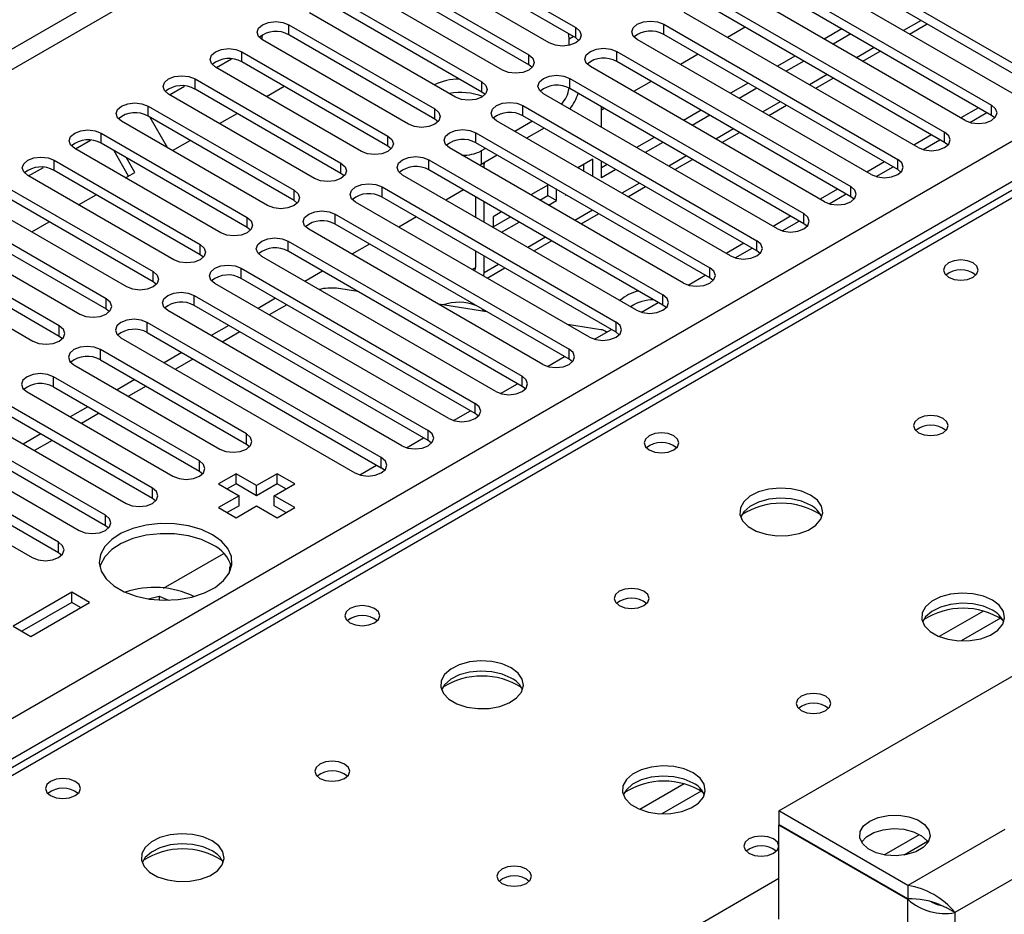
# Model space of a CAD drawing. Units: millimetres. Extents: x 5 to 12605, y 13 to 17833.
# Drawn here: x 7331 to 7450, y 5755 to 5863 of the extents above; entities that cross this region are included whole.
import ezdxf

# ---------------------------------------------------------------- set-up
doc = ezdxf.new("R2010")
doc.units = ezdxf.units.MM
doc.header["$LTSCALE"] = 60

msp = doc.modelspace()

# ---------------------------------------------------------------- linework, layer by layer
at = {"color": 8, "linetype": 'Continuous', "lineweight": 25}
for p, q in [((8150.976, 6333.417), (6474.709, 5365.728)), ((7439.905, 5863.127), (7437.784, 5861.903)), ((7398.014, 5861.185), (7397.483, 5860.878)), ((7434.248, 5859.862), (7432.127, 5858.637)), ((7428.591, 5856.596), (7426.47, 5855.371)), ((7422.934, 5853.33), (7420.813, 5852.106)), ((7417.277, 5850.065), (7415.156, 5848.84)), ((7387.087, 5845.895), (7387.255, 5845.798)), ((7411.62, 5846.799), (7409.499, 5845.574)), ((7405.964, 5843.533), (7403.843, 5842.309)), ((7400.307, 5840.268), (7398.186, 5839.043)), ((7394.65, 5837.002), (7392.529, 5835.778)), ((7386.194, 5833.345), (7385.811, 5833.124)), ((7388.993, 5833.736), (7387.255, 5832.733)), ((7447.412, 5791.973), (7442.088, 5788.899)), ((7449.453, 5791.11), (7444.719, 5788.377)), ((7411.35, 5771.155), (7406.026, 5768.081)), ((7413.391, 5770.291), (7408.657, 5767.559)), ((7435.438, 5762.615), (7439.699, 5765.075)), ((7084.235, 5564.36), (7422.765, 5759.789)), ((7438.321, 5745.866), (7438.321, 5757.216)), ((7443.978, 5755.665), (7443.978, 5742.802))]:
    msp.add_line(p, q, dxfattribs=at)
at = {"color": 7, "linetype": 'Continuous', "lineweight": 25}
for p, q in [((6475.769, 5363.891), (8150.905, 6330.927)), ((6632.57, 5376.239), (8129.515, 6240.407)), ((8131.637, 6236.733), (6634.692, 5372.565)), ((7743.651, 6011.684), (7025.938, 5597.357)), ((7745.026, 6011.548), (7027.313, 5597.22)), ((7380.689, 5872.411), (7398.278, 5862.257)), ((7425.856, 5872.462), (7454.052, 5856.185)), ((7398.278, 5861.032), (7380.689, 5871.186)), ((7454.052, 5854.96), (7425.856, 5871.238)), ((7395.097, 5860.42), (7377.507, 5870.574)), ((7450.87, 5854.348), (7422.674, 5870.625)), ((7375.032, 5869.146), (7392.622, 5858.992)), ((7420.199, 5869.197), (7448.395, 5852.92)), ((7389.44, 5857.155), (7371.851, 5867.309)), ((7392.622, 5857.767), (7375.032, 5867.921)), ((7445.213, 5851.083), (7417.017, 5867.36)), ((7448.395, 5851.695), (7420.199, 5867.972)), ((7414.542, 5865.931), (7442.738, 5849.654)), ((7369.375, 5865.88), (7386.965, 5855.726)), ((7442.738, 5848.429), (7414.542, 5864.706)), ((7383.783, 5853.889), (7366.194, 5864.043)), ((7386.965, 5854.501), (7369.375, 5864.655)), ((7439.556, 5847.817), (7411.36, 5864.094)), ((7363.719, 5862.614), (7381.308, 5852.46)), ((7363.719, 5861.39), (7363.719, 5862.614)), ((7408.885, 5862.666), (7437.081, 5846.388)), ((7408.885, 5861.441), (7408.885, 5862.666)), ((7438.516, 5861.48), (7440.637, 5862.704)), ((7381.308, 5851.236), (7363.719, 5861.39)), ((7398.278, 5861.032), (7398.278, 5862.257)), ((7437.081, 5845.164), (7408.885, 5861.441)), ((7418.692, 5862.311), (7416.571, 5861.086)), ((7430.358, 5862.107), (7428.237, 5860.882)), ((7431.419, 5861.495), (7429.298, 5860.27)), ((7360.438, 5860.937), (7360.438, 5860.838)), ((7378.126, 5850.623), (7360.537, 5860.778)), ((7397.483, 5860.124), (7397.483, 5860.878)), ((7398.672, 5860.726), (7398.278, 5861.032)), ((7433.899, 5844.551), (7405.703, 5860.829)), ((7358.062, 5859.349), (7375.651, 5849.195)), ((7358.062, 5858.124), (7358.062, 5859.349)), ((7392.622, 5857.767), (7392.622, 5858.992)), ((7403.228, 5859.4), (7431.424, 5843.123)), ((7403.228, 5858.175), (7403.228, 5859.4)), ((7413.035, 5859.045), (7410.914, 5857.821)), ((7424.702, 5858.841), (7422.58, 5857.617)), ((7432.859, 5858.214), (7434.98, 5859.439)), ((7354.985, 5857.451), (7356.788, 5858.492)), ((7375.651, 5847.97), (7358.062, 5858.124)), ((7393.015, 5857.461), (7392.622, 5857.767)), ((7431.424, 5841.898), (7403.228, 5858.175)), ((7425.762, 5858.229), (7423.641, 5857.005)), ((7372.469, 5847.358), (7354.88, 5857.512)), ((7428.242, 5841.286), (7400.046, 5857.563)), ((7349.329, 5854.185), (7351.131, 5855.226)), ((7352.405, 5856.083), (7369.994, 5845.929)), ((7352.405, 5854.858), (7352.405, 5856.083)), ((7386.965, 5854.501), (7386.965, 5855.726)), ((7397.571, 5856.134), (7425.767, 5839.857)), ((7397.571, 5854.909), (7397.571, 5856.134)), ((7407.378, 5855.78), (7405.257, 5854.555)), ((7419.045, 5855.576), (7416.923, 5854.351)), ((7427.202, 5854.949), (7429.324, 5856.173)), ((7366.812, 5844.092), (7349.223, 5854.246)), ((7369.994, 5844.704), (7352.405, 5854.858)), ((7361.013, 5853.971), (7363.135, 5855.196)), ((7387.358, 5854.195), (7386.965, 5854.501)), ((7422.585, 5838.02), (7394.39, 5854.297)), ((7425.767, 5838.632), (7397.571, 5854.909)), ((7420.105, 5854.963), (7417.984, 5853.739)), ((7391.914, 5852.869), (7420.11, 5836.591)), ((7391.914, 5851.644), (7391.914, 5852.869)), ((7421.546, 5851.683), (7423.667, 5852.907)), ((7448.395, 5851.695), (7448.395, 5852.92)), ((7346.748, 5852.818), (7364.337, 5842.664)), ((7346.748, 5851.593), (7346.748, 5852.818)), ((7355.357, 5850.705), (7357.478, 5851.93)), ((7381.308, 5851.236), (7381.308, 5852.46)), ((7401.397, 5850.252), (7401.397, 5852.701)), ((7401.721, 5852.514), (7401.397, 5852.327)), ((7413.388, 5852.31), (7411.267, 5851.086)), ((7414.449, 5851.698), (7412.327, 5850.473)), ((7446.81, 5852.61), (7444.688, 5851.385)), ((7445.788, 5850.842), (7447.83, 5852.021)), ((7448.788, 5851.389), (7448.395, 5851.695)), ((7361.155, 5840.827), (7343.566, 5850.981)), ((7364.337, 5841.439), (7346.748, 5851.593)), ((7346.979, 5851.459), (7349.1, 5847.786)), ((7381.159, 5851.321), (7380.93, 5851.454)), ((7381.701, 5850.93), (7381.308, 5851.236)), ((7416.928, 5834.755), (7388.733, 5851.032)), ((7393.066, 5850.979), (7390.944, 5849.755)), ((7420.11, 5835.367), (7391.914, 5851.644)), ((7341.091, 5849.552), (7358.68, 5839.398)), ((7341.091, 5848.327), (7341.091, 5849.552)), ((7386.258, 5849.603), (7414.454, 5833.326)), ((7386.258, 5848.378), (7386.258, 5849.603)), ((7394.48, 5850.163), (7392.359, 5848.938)), ((7415.889, 5848.417), (7418.01, 5849.642)), ((7441.153, 5849.344), (7439.032, 5848.12)), ((7442.738, 5848.429), (7442.738, 5849.654)), ((7338.015, 5847.654), (7339.817, 5848.695)), ((7358.68, 5838.173), (7341.091, 5848.327)), ((7349.7, 5847.44), (7351.821, 5848.664)), ((7375.651, 5847.97), (7375.651, 5849.195)), ((7414.454, 5832.101), (7386.258, 5848.378)), ((7407.731, 5849.044), (7405.61, 5847.82)), ((7408.792, 5848.432), (7406.67, 5847.208)), ((7440.131, 5847.576), (7442.173, 5848.755)), ((7443.131, 5848.123), (7442.738, 5848.429)), ((7355.499, 5837.561), (7337.909, 5847.715)), ((7344.407, 5844.384), (7342.65, 5847.427)), ((7376.044, 5847.664), (7375.651, 5847.97)), ((7411.272, 5831.489), (7383.076, 5847.766)), ((7387.409, 5847.714), (7386.876, 5847.406)), ((7386.876, 5847.406), (7386.876, 5845.773)), ((7335.434, 5846.286), (7353.024, 5836.132)), ((7335.434, 5845.061), (7335.434, 5846.286)), ((7345.157, 5844.817), (7344.15, 5846.561)), ((7369.994, 5844.704), (7369.994, 5845.929)), ((7380.601, 5846.337), (7408.797, 5830.06)), ((7380.601, 5845.113), (7380.601, 5846.337)), ((7386.876, 5845.773), (7386.695, 5845.677)), ((7388.823, 5846.897), (7386.876, 5845.773)), ((7387.262, 5845.996), (7387.255, 5845.798)), ((7387.255, 5845.353), (7387.255, 5845.798)), ((7400.337, 5846.409), (7398.538, 5845.371)), ((7399.276, 5844.945), (7399.276, 5845.797)), ((7400.337, 5844.333), (7400.337, 5846.409)), ((7401.397, 5844.163), (7401.397, 5846.17)), ((7402.074, 5845.779), (7401.397, 5845.388)), ((7410.232, 5845.152), (7412.353, 5846.376)), ((7435.496, 5846.079), (7433.375, 5844.854)), ((7437.081, 5845.164), (7437.081, 5846.388)), ((7332.358, 5844.388), (7334.16, 5845.429)), ((7353.024, 5834.907), (7335.434, 5845.061)), ((7344.043, 5844.174), (7345.157, 5844.817)), ((7370.387, 5844.398), (7369.994, 5844.704)), ((7408.797, 5828.835), (7380.601, 5845.113)), ((7403.135, 5845.167), (7401.397, 5844.163)), ((7434.475, 5844.311), (7436.516, 5845.489)), ((7437.474, 5844.858), (7437.081, 5845.164)), ((7349.842, 5834.295), (7332.252, 5844.449)), ((7405.615, 5828.223), (7377.419, 5844.5)), ((7329.777, 5843.021), (7347.367, 5832.867)), ((7364.337, 5841.439), (7364.337, 5842.664)), ((7374.944, 5843.072), (7403.14, 5826.795)), ((7374.944, 5841.847), (7374.944, 5843.072)), ((7384.751, 5842.717), (7382.629, 5841.492)), ((7395.003, 5843.33), (7392.881, 5842.105)), ((7394.915, 5842.054), (7394.915, 5843.279)), ((7395.976, 5841.442), (7395.976, 5842.768)), ((7404.575, 5841.886), (7406.696, 5843.111)), ((7429.839, 5842.813), (7427.718, 5841.588)), ((7428.818, 5841.045), (7430.86, 5842.224)), ((7431.424, 5841.898), (7431.424, 5843.123)), ((7344.185, 5831.03), (7326.596, 5841.184)), ((7347.367, 5831.642), (7329.777, 5841.796)), ((7338.386, 5840.909), (7340.507, 5842.133)), ((7364.731, 5841.133), (7364.337, 5841.439)), ((7399.958, 5824.958), (7371.762, 5841.235)), ((7403.14, 5825.57), (7374.944, 5841.847)), ((7386.195, 5841.883), (7386.195, 5839.434)), ((7387.255, 5838.822), (7387.255, 5841.271)), ((7393.942, 5841.493), (7394.915, 5842.054)), ((7394.915, 5842.054), (7395.976, 5841.442)), ((7395.003, 5840.88), (7395.976, 5841.442)), ((7397.037, 5842.156), (7397.037, 5842.055)), ((7397.037, 5842.055), (7397.124, 5842.105)), ((7431.817, 5841.592), (7431.424, 5841.898)), ((7369.287, 5839.806), (7397.483, 5823.529)), ((7369.287, 5838.581), (7369.287, 5839.806)), ((7389.346, 5840.064), (7388.316, 5839.47)), ((7398.918, 5838.62), (7401.039, 5839.845)), ((7425.767, 5838.632), (7425.767, 5839.857)), ((7341.71, 5829.601), (7324.121, 5839.755)), ((7332.729, 5837.643), (7334.85, 5838.867)), ((7358.68, 5838.173), (7358.68, 5839.398)), ((7379.094, 5839.451), (7376.973, 5838.227)), ((7388.316, 5839.47), (7388.316, 5838.21)), ((7388.316, 5838.245), (7390.407, 5839.452)), ((7389.346, 5837.615), (7391.467, 5838.839)), ((7424.182, 5839.547), (7422.061, 5838.323)), ((7423.161, 5837.779), (7425.203, 5838.958)), ((7426.161, 5838.326), (7425.767, 5838.632)), ((7320.939, 5837.918), (7338.528, 5827.764)), ((7324.121, 5838.53), (7341.71, 5828.376)), ((7359.074, 5837.867), (7358.68, 5838.173)), ((7394.301, 5821.692), (7366.105, 5837.969)), ((7397.483, 5822.304), (7369.287, 5838.581)), ((7336.053, 5826.335), (7318.464, 5836.489)), ((7363.63, 5836.54), (7391.826, 5820.263)), ((7363.63, 5835.316), (7363.63, 5836.54)), ((7393.261, 5835.355), (7395.382, 5836.579)), ((7418.525, 5836.282), (7416.404, 5835.057)), ((7420.11, 5835.367), (7420.11, 5836.591)), ((7318.464, 5835.265), (7336.053, 5825.111)), ((7353.024, 5834.907), (7353.024, 5836.132)), ((7391.826, 5819.038), (7363.63, 5835.316)), ((7373.437, 5836.186), (7371.316, 5834.961)), ((7386.195, 5835.352), (7386.195, 5833.346)), ((7417.504, 5834.514), (7419.546, 5835.693)), ((7420.504, 5835.061), (7420.11, 5835.367)), ((7315.282, 5834.652), (7332.871, 5824.498)), ((7353.417, 5834.601), (7353.024, 5834.907)), ((7388.644, 5818.426), (7360.448, 5834.704)), ((7387.255, 5832.733), (7387.255, 5834.74)), ((7347.367, 5831.642), (7347.367, 5832.867)), ((7357.973, 5833.275), (7386.169, 5816.998)), ((7357.973, 5832.05), (7357.973, 5833.275)), ((7367.78, 5832.92), (7365.659, 5831.696)), ((7387.604, 5832.089), (7389.726, 5833.314)), ((7414.454, 5832.101), (7414.454, 5833.326)), ((7347.76, 5831.336), (7347.367, 5831.642)), ((7386.169, 5815.773), (7357.973, 5832.05)), ((7411.847, 5831.248), (7413.889, 5832.427)), ((7414.847, 5831.795), (7414.454, 5832.101)), ((7382.987, 5815.161), (7354.791, 5831.438)), ((7372.044, 5830.458), (7369.46, 5830.864)), ((7341.71, 5828.376), (7341.71, 5829.601)), ((7352.317, 5830.009), (7380.512, 5813.732)), ((7352.317, 5828.784), (7352.317, 5830.009)), ((7362.123, 5829.654), (7360.002, 5828.43)), ((7406.19, 5827.983), (7408.232, 5829.161)), ((7408.797, 5828.835), (7408.797, 5830.06)), ((7341.71, 5828.376), (7342.103, 5828.07)), ((7377.33, 5811.895), (7349.135, 5828.172)), ((7380.512, 5812.507), (7352.317, 5828.784)), ((7363.477, 5828.873), (7361.355, 5827.649)), ((7387.584, 5828.019), (7381.757, 5828.934)), ((7387.321, 5828.06), (7387.022, 5828.343)), ((7406.114, 5828.006), (7406.339, 5828.068)), ((7409.19, 5828.529), (7408.797, 5828.835)), ((7374.856, 5810.466), (7346.66, 5826.744)), ((7346.66, 5825.519), (7346.66, 5826.744)), ((7403.14, 5825.57), (7403.14, 5826.795)), ((7336.053, 5825.111), (7336.053, 5826.335)), ((7356.466, 5826.389), (7354.345, 5825.164)), ((7357.82, 5825.608), (7355.698, 5824.383)), ((7401.305, 5825.865), (7397.297, 5826.494)), ((7400.533, 5824.717), (7402.575, 5825.896)), ((7403.533, 5825.264), (7403.14, 5825.57)), ((7336.053, 5825.111), (7336.446, 5824.804)), ((7343.478, 5824.907), (7371.674, 5808.63)), ((7346.66, 5825.519), (7374.856, 5809.242)), ((7358.592, 5813.324), (7341.003, 5823.478)), ((7341.003, 5822.253), (7341.003, 5823.478)), ((7397.483, 5822.304), (7397.483, 5823.529)), ((7341.003, 5822.253), (7358.592, 5812.099)), ((7350.809, 5823.123), (7348.688, 5821.899)), ((7352.163, 5822.342), (7350.042, 5821.117)), ((7394.877, 5821.451), (7396.918, 5822.63)), ((7397.876, 5821.998), (7397.483, 5822.304)), ((7337.821, 5821.641), (7355.41, 5811.487)), ((7352.935, 5810.058), (7335.346, 5820.212)), ((7335.346, 5818.987), (7335.346, 5820.212)), ((7345.153, 5819.858), (7343.031, 5818.633)), ((7391.826, 5819.038), (7391.826, 5820.263)), ((7335.346, 5818.987), (7352.935, 5808.833)), ((7346.506, 5819.076), (7344.385, 5817.852)), ((7389.22, 5818.186), (7391.262, 5819.364)), ((7392.219, 5818.732), (7391.826, 5819.038)), ((7332.164, 5818.375), (7349.753, 5808.221)), ((7347.279, 5806.793), (7329.689, 5816.947)), ((7339.496, 5816.592), (7337.375, 5815.367)), ((7383.563, 5814.92), (7385.605, 5816.099)), ((7386.169, 5815.773), (7386.169, 5816.998)), ((7326.507, 5815.11), (7344.096, 5804.956)), ((7329.689, 5815.722), (7347.279, 5805.568)), ((7340.849, 5815.811), (7338.728, 5814.586)), ((7386.563, 5815.467), (7386.169, 5815.773)), ((7341.622, 5803.527), (7324.032, 5813.681)), ((7380.512, 5812.507), (7380.512, 5813.732)), ((7333.839, 5813.326), (7331.718, 5812.102)), ((7335.192, 5812.545), (7333.071, 5811.32)), ((7358.592, 5812.099), (7358.592, 5813.324)), ((7377.906, 5811.654), (7379.948, 5812.833)), ((7380.906, 5812.201), (7380.512, 5812.507)), ((7320.85, 5811.844), (7338.44, 5801.69)), ((7324.032, 5812.456), (7341.622, 5802.302)), ((7358.592, 5812.099), (7358.985, 5811.793)), ((7335.965, 5800.261), (7318.375, 5810.415)), ((7374.856, 5809.242), (7374.856, 5810.466)), ((7318.375, 5809.191), (7335.965, 5799.036)), ((7352.935, 5808.833), (7352.935, 5810.058)), ((7372.249, 5808.389), (7374.291, 5809.567)), ((7375.249, 5808.936), (7374.856, 5809.242)), ((7315.193, 5808.578), (7332.783, 5798.424)), ((7352.935, 5808.833), (7353.329, 5808.527)), ((7357.355, 5808.527), (7355.233, 5807.303)), ((7359.83, 5807.099), (7357.355, 5808.527)), ((7357.355, 5807.303), (7357.355, 5808.527)), ((7362.304, 5808.527), (7359.83, 5807.099)), ((7364.426, 5807.303), (7362.304, 5808.527)), ((7362.304, 5807.303), (7362.304, 5808.527)), ((7347.279, 5805.568), (7347.279, 5806.793)), ((7355.233, 5807.303), (7357.708, 5805.874)), ((7357.355, 5807.303), (7356.294, 5806.69)), ((7359.83, 5805.874), (7357.355, 5807.303)), ((7362.304, 5807.303), (7359.83, 5805.874)), ((7359.83, 5805.874), (7359.83, 5807.099)), ((7361.951, 5805.874), (7364.426, 5807.303)), ((7363.365, 5806.69), (7362.304, 5807.303)), ((7347.279, 5805.568), (7347.672, 5805.262)), ((7357.708, 5805.874), (7355.233, 5804.445)), ((7357.708, 5804.649), (7357.708, 5805.874)), ((7364.426, 5804.445), (7361.951, 5805.874)), ((7361.951, 5804.649), (7361.951, 5805.874)), ((7355.233, 5804.445), (7357.355, 5803.221)), ((7357.708, 5804.649), (7356.294, 5803.833)), ((7357.355, 5803.221), (7359.83, 5804.649)), ((7359.83, 5804.649), (7362.304, 5803.221)), ((7363.365, 5803.833), (7361.951, 5804.649)), ((7362.304, 5803.221), (7364.426, 5804.445)), ((7341.622, 5802.302), (7341.622, 5803.527)), ((7341.622, 5802.302), (7342.015, 5801.996)), ((7335.965, 5799.036), (7335.965, 5800.261)), ((7335.965, 5799.036), (7336.358, 5798.73)), ((7348.629, 5794.753), (7355.865, 5798.93)), ((7422.765, 5767.911), (7470.848, 5795.669)), ((7337.556, 5794.24), (7330.485, 5790.158)), ((7339.677, 5793.016), (7337.556, 5794.24)), ((7337.556, 5793.015), (7337.556, 5794.24)), ((7346.816, 5793.45), (7348.087, 5793.778)), ((7348.087, 5793.778), (7349.226, 5793.3)), ((7348.087, 5793.778), (7348.087, 5793.318)), ((7337.556, 5793.015), (7331.546, 5789.546)), ((7332.606, 5788.934), (7339.677, 5793.016)), ((7338.616, 5792.403), (7337.556, 5793.015)), ((7330.485, 5790.158), (7332.606, 5788.934)), ((7422.765, 5767.911), (7422.765, 5766.278)), ((7438.321, 5758.931), (7422.765, 5767.911)), ((7438.321, 5757.298), (7422.765, 5766.278)), ((7422.836, 5766.237), (7422.765, 5766.197)), ((7422.765, 5754.847), (7422.765, 5766.197)), ((7438.321, 5757.216), (7422.765, 5766.197)), ((7449.989, 5765.666), (7438.321, 5758.931)), ((7440.686, 5764.216), (7437.866, 5762.588)), ((7452.817, 5760.767), (7443.978, 5755.665)), ((7438.321, 5758.931), (7438.321, 5757.298)), ((7442.008, 5756.672), (7442.939, 5756.264)), ((7443.978, 5755.665), (7442.939, 5756.264))]:
    msp.add_line(p, q, dxfattribs=at)
at = {"color": 7, "linetype": 'Continuous', "lineweight": 25, "flags": 128}
for points in [[(7360.537, 5860.778), (7360.049, 5861.199), (7359.878, 5861.696), (7360.049, 5862.193), (7360.537, 5862.614), (7361.267, 5862.896), (7362.128, 5862.995), (7362.989, 5862.896), (7363.719, 5862.614)], [(7405.703, 5860.829), (7405.215, 5861.25), (7405.044, 5861.747), (7405.215, 5862.244), (7405.703, 5862.666), (7406.433, 5862.947), (7407.294, 5863.046), (7408.155, 5862.947), (7408.885, 5862.666)], [(7398.278, 5862.257), (7398.766, 5861.836), (7398.938, 5861.339), (7398.766, 5860.842), (7398.279, 5860.42), (7397.549, 5860.139), (7396.688, 5860.04), (7395.826, 5860.139), (7395.097, 5860.42)], [(7397.483, 5860.878), (7397.442, 5861.38), (7397.415, 5861.531)], [(7354.88, 5857.512), (7354.392, 5857.933), (7354.221, 5858.43), (7354.392, 5858.927), (7354.88, 5859.349), (7355.61, 5859.63), (7356.471, 5859.729), (7357.332, 5859.63), (7358.062, 5859.349)], [(7392.622, 5858.992), (7393.109, 5858.57), (7393.281, 5858.073), (7393.109, 5857.576), (7392.622, 5857.155), (7391.892, 5856.873), (7391.031, 5856.774), (7390.17, 5856.873), (7389.44, 5857.155)], [(7400.046, 5857.563), (7399.559, 5857.984), (7399.387, 5858.481), (7399.559, 5858.978), (7400.046, 5859.4), (7400.776, 5859.681), (7401.637, 5859.78), (7402.498, 5859.681), (7403.228, 5859.4)], [(7349.223, 5854.246), (7348.735, 5854.668), (7348.564, 5855.165), (7348.735, 5855.662), (7349.223, 5856.083), (7349.953, 5856.365), (7350.814, 5856.464), (7351.675, 5856.365), (7352.405, 5856.083)], [(7394.39, 5854.297), (7393.902, 5854.719), (7393.73, 5855.216), (7393.902, 5855.713), (7394.389, 5856.134), (7395.119, 5856.416), (7395.98, 5856.515), (7396.842, 5856.416), (7397.571, 5856.134)], [(7386.965, 5855.726), (7387.453, 5855.305), (7387.624, 5854.808), (7387.453, 5854.311), (7386.965, 5853.889), (7386.235, 5853.608), (7385.374, 5853.509), (7384.513, 5853.607), (7383.783, 5853.889)], [(7343.566, 5850.981), (7343.078, 5851.402), (7342.907, 5851.899), (7343.078, 5852.396), (7343.566, 5852.818), (7344.296, 5853.099), (7345.157, 5853.198), (7346.018, 5853.099), (7346.748, 5852.818)], [(7388.733, 5851.032), (7388.245, 5851.453), (7388.074, 5851.95), (7388.245, 5852.447), (7388.733, 5852.869), (7389.463, 5853.15), (7390.324, 5853.249), (7391.185, 5853.15), (7391.914, 5852.869)], [(7445.213, 5851.083), (7445.943, 5850.801), (7446.804, 5850.702), (7447.665, 5850.801), (7448.395, 5851.083), (7448.882, 5851.504), (7449.054, 5852.001), (7448.882, 5852.498), (7448.395, 5852.92)], [(7381.308, 5852.46), (7381.796, 5852.039), (7381.967, 5851.542), (7381.796, 5851.045), (7381.308, 5850.623), (7380.578, 5850.342), (7379.717, 5850.243), (7378.856, 5850.342), (7378.126, 5850.623)], [(7337.909, 5847.715), (7337.422, 5848.136), (7337.25, 5848.633), (7337.422, 5849.131), (7337.909, 5849.552), (7338.639, 5849.834), (7339.5, 5849.932), (7340.361, 5849.833), (7341.091, 5849.552)], [(7383.076, 5847.766), (7382.588, 5848.187), (7382.417, 5848.685), (7382.588, 5849.182), (7383.076, 5849.603), (7383.806, 5849.884), (7384.667, 5849.983), (7385.528, 5849.885), (7386.258, 5849.603)], [(7439.556, 5847.817), (7440.286, 5847.535), (7441.147, 5847.437), (7442.008, 5847.536), (7442.738, 5847.817), (7443.226, 5848.238), (7443.397, 5848.736), (7443.226, 5849.233), (7442.738, 5849.654)], [(7375.651, 5849.195), (7376.139, 5848.773), (7376.31, 5848.276), (7376.139, 5847.779), (7375.651, 5847.358), (7374.921, 5847.076), (7374.06, 5846.977), (7373.199, 5847.076), (7372.469, 5847.358)], [(7332.252, 5844.449), (7331.765, 5844.871), (7331.593, 5845.368), (7331.765, 5845.865), (7332.252, 5846.286), (7332.982, 5846.568), (7333.843, 5846.667), (7334.705, 5846.568), (7335.434, 5846.286)], [(7369.994, 5845.929), (7370.482, 5845.508), (7370.653, 5845.011), (7370.482, 5844.514), (7369.994, 5844.092), (7369.264, 5843.811), (7368.403, 5843.712), (7367.542, 5843.811), (7366.812, 5844.092)], [(7377.419, 5844.5), (7376.931, 5844.922), (7376.76, 5845.419), (7376.931, 5845.916), (7377.419, 5846.337), (7378.149, 5846.619), (7379.01, 5846.718), (7379.871, 5846.619), (7380.601, 5846.337)], [(7433.899, 5844.551), (7434.629, 5844.27), (7435.49, 5844.171), (7436.351, 5844.27), (7437.081, 5844.551), (7437.569, 5844.973), (7437.74, 5845.47), (7437.569, 5845.967), (7437.081, 5846.388)], [(7371.762, 5841.235), (7371.274, 5841.656), (7371.103, 5842.153), (7371.274, 5842.65), (7371.762, 5843.072), (7372.492, 5843.353), (7373.353, 5843.452), (7374.214, 5843.353), (7374.944, 5843.072)], [(7364.337, 5842.664), (7364.825, 5842.242), (7364.996, 5841.745), (7364.825, 5841.248), (7364.337, 5840.827), (7363.607, 5840.545), (7362.746, 5840.446), (7361.885, 5840.545), (7361.155, 5840.827)], [(7428.242, 5841.286), (7428.972, 5841.004), (7429.833, 5840.905), (7430.694, 5841.004), (7431.424, 5841.286), (7431.912, 5841.707), (7432.083, 5842.204), (7431.912, 5842.701), (7431.424, 5843.123)], [(7366.105, 5837.969), (7365.617, 5838.391), (7365.446, 5838.888), (7365.617, 5839.385), (7366.105, 5839.806), (7366.835, 5840.088), (7367.696, 5840.187), (7368.557, 5840.088), (7369.287, 5839.806)], [(7422.585, 5838.02), (7423.315, 5837.739), (7424.176, 5837.64), (7425.037, 5837.739), (7425.767, 5838.02), (7426.255, 5838.442), (7426.426, 5838.939), (7426.255, 5839.436), (7425.767, 5839.857)], [(7358.68, 5839.398), (7359.168, 5838.976), (7359.34, 5838.479), (7359.168, 5837.982), (7358.681, 5837.561), (7357.951, 5837.279), (7357.09, 5837.18), (7356.228, 5837.279), (7355.499, 5837.561)], [(7360.448, 5834.704), (7359.961, 5835.125), (7359.789, 5835.622), (7359.961, 5836.119), (7360.448, 5836.54), (7361.178, 5836.822), (7362.039, 5836.921), (7362.9, 5836.822), (7363.63, 5836.54)], [(7416.928, 5834.755), (7417.658, 5834.473), (7418.519, 5834.374), (7419.381, 5834.473), (7420.11, 5834.754), (7420.598, 5835.176), (7420.769, 5835.673), (7420.598, 5836.17), (7420.11, 5836.591)], [(7353.024, 5836.132), (7353.512, 5835.711), (7353.683, 5835.214), (7353.511, 5834.717), (7353.024, 5834.295), (7352.294, 5834.014), (7351.433, 5833.915), (7350.572, 5834.014), (7349.842, 5834.295)], [(7446.167, 5833.918), (7445.486, 5834.18), (7444.682, 5834.273), (7443.879, 5834.18), (7443.197, 5833.918), (7442.742, 5833.524), (7442.582, 5833.06), (7442.742, 5832.596), (7443.197, 5832.203), (7443.879, 5831.94), (7444.682, 5831.848), (7445.486, 5831.94), (7446.167, 5832.203), (7446.623, 5832.596), (7446.782, 5833.06), (7446.623, 5833.524), (7446.167, 5833.918)], [(7347.367, 5832.867), (7347.855, 5832.445), (7348.026, 5831.948), (7347.855, 5831.451), (7347.367, 5831.03), (7346.637, 5830.748), (7345.776, 5830.649), (7344.915, 5830.748), (7344.185, 5831.03)], [(7354.791, 5831.438), (7354.304, 5831.859), (7354.133, 5832.356), (7354.304, 5832.853), (7354.792, 5833.275), (7355.521, 5833.556), (7356.382, 5833.655), (7357.244, 5833.556), (7357.973, 5833.275)], [(7387.213, 5832.315), (7387.221, 5832.355), (7387.255, 5832.733)], [(7411.272, 5831.489), (7412.002, 5831.207), (7412.863, 5831.108), (7413.724, 5831.207), (7414.454, 5831.489), (7414.941, 5831.91), (7415.113, 5832.407), (7414.941, 5832.904), (7414.454, 5833.326)], [(7349.135, 5828.172), (7348.647, 5828.594), (7348.476, 5829.091), (7348.647, 5829.588), (7349.135, 5830.009), (7349.865, 5830.291), (7350.726, 5830.39), (7351.587, 5830.291), (7352.317, 5830.009)], [(7338.528, 5827.764), (7339.258, 5827.482), (7340.119, 5827.384), (7340.98, 5827.482), (7341.71, 5827.764), (7342.198, 5828.185), (7342.369, 5828.683), (7342.198, 5829.18), (7341.71, 5829.601)], [(7405.615, 5828.223), (7406.345, 5827.942), (7407.206, 5827.843), (7408.067, 5827.942), (7408.797, 5828.223), (7409.285, 5828.645), (7409.456, 5829.142), (7409.284, 5829.639), (7408.797, 5830.06)], [(7346.66, 5826.744), (7345.93, 5827.025), (7345.069, 5827.124), (7344.208, 5827.025), (7343.478, 5826.744), (7342.99, 5826.322), (7342.819, 5825.825), (7342.99, 5825.328), (7343.478, 5824.907)], [(7399.958, 5824.958), (7400.688, 5824.676), (7401.549, 5824.577), (7402.41, 5824.676), (7403.14, 5824.958), (7403.628, 5825.379), (7403.799, 5825.876), (7403.628, 5826.373), (7403.14, 5826.795)], [(7332.871, 5824.498), (7333.601, 5824.217), (7334.462, 5824.118), (7335.323, 5824.217), (7336.053, 5824.498), (7336.541, 5824.92), (7336.712, 5825.417), (7336.541, 5825.914), (7336.053, 5826.335)], [(7341.003, 5823.478), (7340.273, 5823.759), (7339.412, 5823.858), (7338.551, 5823.759), (7337.821, 5823.478), (7337.333, 5823.057), (7337.162, 5822.559), (7337.333, 5822.062), (7337.821, 5821.641)], [(7394.301, 5821.692), (7395.031, 5821.41), (7395.892, 5821.312), (7396.753, 5821.41), (7397.483, 5821.692), (7397.971, 5822.113), (7398.142, 5822.61), (7397.971, 5823.107), (7397.483, 5823.529)], [(7335.346, 5820.212), (7334.616, 5820.494), (7333.755, 5820.593), (7332.894, 5820.494), (7332.164, 5820.212), (7331.676, 5819.791), (7331.505, 5819.294), (7331.676, 5818.797), (7332.164, 5818.375)], [(7388.644, 5818.426), (7389.374, 5818.145), (7390.235, 5818.046), (7391.096, 5818.145), (7391.826, 5818.426), (7392.314, 5818.848), (7392.485, 5819.345), (7392.314, 5819.842), (7391.826, 5820.263)], [(7382.987, 5815.161), (7383.717, 5814.879), (7384.578, 5814.78), (7385.439, 5814.879), (7386.169, 5815.161), (7386.657, 5815.582), (7386.828, 5816.079), (7386.657, 5816.576), (7386.169, 5816.998)], [(7442.562, 5815.181), (7441.88, 5815.443), (7441.077, 5815.536), (7440.273, 5815.443), (7439.592, 5815.181), (7439.137, 5814.787), (7438.977, 5814.323), (7439.137, 5813.859), (7439.592, 5813.466), (7440.273, 5813.203), (7441.077, 5813.111), (7441.88, 5813.203), (7442.562, 5813.466), (7443.017, 5813.859), (7443.177, 5814.323), (7443.017, 5814.787), (7442.562, 5815.181)], [(7377.33, 5811.895), (7378.06, 5811.613), (7378.921, 5811.515), (7379.783, 5811.614), (7380.512, 5811.895), (7381, 5812.317), (7381.171, 5812.814), (7381, 5813.311), (7380.512, 5813.732)], [(7355.41, 5811.487), (7356.14, 5811.205), (7357.001, 5811.106), (7357.862, 5811.205), (7358.592, 5811.487), (7359.08, 5811.908), (7359.251, 5812.405), (7359.08, 5812.902), (7358.592, 5813.324)], [(7410.105, 5813.099), (7409.424, 5813.362), (7408.62, 5813.454), (7407.816, 5813.362), (7407.135, 5813.099), (7406.68, 5812.706), (7406.52, 5812.242), (7406.68, 5811.778), (7407.135, 5811.385), (7407.816, 5811.122), (7408.62, 5811.03), (7409.424, 5811.122), (7410.105, 5811.385), (7410.56, 5811.778), (7410.72, 5812.242), (7410.56, 5812.706), (7410.105, 5813.099)], [(7371.674, 5808.63), (7372.404, 5808.348), (7373.265, 5808.249), (7374.126, 5808.348), (7374.856, 5808.629), (7375.343, 5809.051), (7375.515, 5809.548), (7375.343, 5810.045), (7374.856, 5810.466)], [(7349.753, 5808.221), (7350.483, 5807.94), (7351.344, 5807.841), (7352.205, 5807.94), (7352.935, 5808.221), (7353.423, 5808.643), (7353.594, 5809.14), (7353.423, 5809.637), (7352.935, 5810.058)], [(7344.096, 5804.956), (7344.826, 5804.674), (7345.687, 5804.575), (7346.548, 5804.674), (7347.279, 5804.956), (7347.766, 5805.377), (7347.938, 5805.874), (7347.766, 5806.371), (7347.279, 5806.793)], [(7426.581, 5805.955), (7425.496, 5806.43), (7424.229, 5806.719), (7422.875, 5806.799), (7421.533, 5806.665), (7420.303, 5806.328), (7419.277, 5805.811), (7418.53, 5805.154), (7418.118, 5804.405), (7418.072, 5803.619), (7418.394, 5802.855), (7419.062, 5802.17), (7420.024, 5801.614), (7421.211, 5801.229), (7422.534, 5801.043), (7423.895, 5801.07), (7425.193, 5801.308), (7426.332, 5801.739), (7427.226, 5802.331), (7427.811, 5803.041), (7428.043, 5803.816), (7427.903, 5804.598), (7427.404, 5805.329), (7426.581, 5805.955)], [(7426.581, 5804.73), (7425.496, 5805.205), (7424.229, 5805.494), (7422.875, 5805.574), (7421.533, 5805.441), (7420.303, 5805.103), (7419.277, 5804.586), (7418.53, 5803.929), (7418.159, 5803.302)], [(7338.44, 5801.69), (7339.17, 5801.408), (7340.031, 5801.31), (7340.892, 5801.408), (7341.622, 5801.69), (7342.109, 5802.111), (7342.281, 5802.608), (7342.109, 5803.106), (7341.622, 5803.527)], [(7354.526, 5801.18), (7353.178, 5801.805), (7351.628, 5802.249), (7349.95, 5802.49), (7348.22, 5802.517), (7346.521, 5802.329), (7344.932, 5801.934), (7343.527, 5801.352), (7342.372, 5800.608), (7341.52, 5799.739), (7341.013, 5798.784), (7340.872, 5797.789), (7341.106, 5796.8), (7341.702, 5795.862), (7342.634, 5795.021), (7343.857, 5794.315), (7345.315, 5793.777), (7346.939, 5793.432), (7348.653, 5793.298), (7350.377, 5793.379), (7352.031, 5793.672), (7353.537, 5794.163), (7354.824, 5794.83), (7355.833, 5795.641), (7356.517, 5796.558), (7356.843, 5797.539), (7356.796, 5798.538), (7356.379, 5799.507), (7355.61, 5800.401), (7354.526, 5801.18)], [(7354.526, 5799.955), (7353.178, 5800.581), (7351.628, 5801.024), (7349.95, 5801.265), (7348.22, 5801.292), (7346.521, 5801.104), (7344.932, 5800.71), (7343.527, 5800.127), (7342.372, 5799.384), (7341.52, 5798.514), (7341.013, 5797.56), (7340.94, 5797.302)], [(7332.783, 5798.424), (7333.513, 5798.143), (7334.374, 5798.044), (7335.235, 5798.143), (7335.965, 5798.424), (7336.452, 5798.846), (7336.624, 5799.343), (7336.452, 5799.84), (7335.965, 5800.261)], [(7356.723, 5797.57), (7356.563, 5797.195), (7356.505, 5796.537)], [(7406.499, 5794.362), (7405.818, 5794.625), (7405.014, 5794.717), (7404.211, 5794.625), (7403.529, 5794.362), (7403.074, 5793.969), (7402.914, 5793.505), (7403.074, 5793.041), (7403.529, 5792.648), (7404.211, 5792.385), (7405.014, 5792.293), (7405.818, 5792.385), (7406.499, 5792.648), (7406.954, 5793.041), (7407.114, 5793.505), (7406.955, 5793.969), (7406.499, 5794.362)], [(7448.501, 5793.301), (7447.416, 5793.776), (7446.15, 5794.064), (7444.795, 5794.145), (7443.453, 5794.011), (7442.224, 5793.674), (7441.197, 5793.157), (7440.45, 5792.5), (7440.039, 5791.75), (7439.992, 5790.965), (7440.314, 5790.201), (7440.982, 5789.516), (7441.945, 5788.96), (7443.131, 5788.575), (7444.455, 5788.389), (7445.815, 5788.415), (7447.113, 5788.653), (7448.252, 5789.084), (7449.147, 5789.677), (7449.732, 5790.387), (7449.963, 5791.161), (7449.824, 5791.943), (7449.324, 5792.675), (7448.501, 5793.301)], [(7374.042, 5792.281), (7373.361, 5792.544), (7372.558, 5792.636), (7371.754, 5792.544), (7371.073, 5792.281), (7370.617, 5791.887), (7370.458, 5791.423), (7370.617, 5790.96), (7371.073, 5790.566), (7371.754, 5790.303), (7372.558, 5790.211), (7373.361, 5790.304), (7374.042, 5790.566), (7374.498, 5790.96), (7374.658, 5791.424), (7374.498, 5791.887), (7374.042, 5792.281)], [(7448.501, 5792.076), (7447.416, 5792.551), (7446.15, 5792.839), (7444.795, 5792.92), (7443.453, 5792.786), (7442.224, 5792.449), (7441.197, 5791.932), (7440.45, 5791.275), (7440.08, 5790.648)], [(7390.519, 5785.137), (7389.434, 5785.612), (7388.167, 5785.9), (7386.812, 5785.981), (7385.471, 5785.847), (7384.241, 5785.509), (7383.214, 5784.993), (7382.468, 5784.335), (7382.056, 5783.586), (7382.009, 5782.801), (7382.332, 5782.037), (7382.999, 5781.352), (7383.962, 5780.796), (7385.149, 5780.411), (7386.472, 5780.224), (7387.833, 5780.251), (7389.13, 5780.489), (7390.269, 5780.92), (7391.164, 5781.513), (7391.749, 5782.223), (7391.98, 5782.997), (7391.841, 5783.779), (7391.341, 5784.51), (7390.519, 5785.137)], [(7390.519, 5783.912), (7389.434, 5784.387), (7388.167, 5784.675), (7386.812, 5784.756), (7385.471, 5784.622), (7384.241, 5784.285), (7383.214, 5783.768), (7382.468, 5783.111), (7382.097, 5782.483)], [(7428.42, 5781.708), (7427.738, 5781.971), (7426.935, 5782.063), (7426.131, 5781.971), (7425.45, 5781.708), (7424.994, 5781.315), (7424.835, 5780.851), (7424.994, 5780.387), (7425.45, 5779.993), (7426.131, 5779.731), (7426.935, 5779.638), (7427.738, 5779.731), (7428.42, 5779.993), (7428.875, 5780.387), (7429.035, 5780.851), (7428.875, 5781.315), (7428.42, 5781.708)], [(7370.437, 5773.544), (7369.755, 5773.807), (7368.952, 5773.899), (7368.148, 5773.807), (7367.467, 5773.544), (7367.012, 5773.151), (7366.852, 5772.687), (7367.012, 5772.223), (7367.467, 5771.829), (7368.148, 5771.567), (7368.952, 5771.474), (7369.756, 5771.567), (7370.437, 5771.829), (7370.892, 5772.223), (7371.052, 5772.687), (7370.892, 5773.151), (7370.437, 5773.544)], [(7412.439, 5772.483), (7411.354, 5772.957), (7410.087, 5773.246), (7408.733, 5773.326), (7407.391, 5773.193), (7406.161, 5772.855), (7405.135, 5772.338), (7404.388, 5771.681), (7403.976, 5770.932), (7403.93, 5770.146), (7404.252, 5769.383), (7404.919, 5768.697), (7405.882, 5768.142), (7407.069, 5767.756), (7408.392, 5767.57), (7409.753, 5767.597), (7411.051, 5767.835), (7412.189, 5768.266), (7413.084, 5768.858), (7413.669, 5769.568), (7413.9, 5770.343), (7413.761, 5771.125), (7413.262, 5771.856), (7412.439, 5772.483)], [(7337.98, 5771.462), (7337.299, 5771.725), (7336.495, 5771.817), (7335.691, 5771.725), (7335.01, 5771.462), (7334.555, 5771.069), (7334.395, 5770.605), (7334.555, 5770.141), (7335.01, 5769.748), (7335.691, 5769.485), (7336.495, 5769.393), (7337.299, 5769.485), (7337.98, 5769.748), (7338.435, 5770.141), (7338.595, 5770.605), (7338.435, 5771.069), (7337.98, 5771.462)], [(7412.439, 5771.258), (7411.354, 5771.733), (7410.087, 5772.021), (7408.733, 5772.101), (7407.391, 5771.968), (7406.161, 5771.63), (7405.135, 5771.114), (7404.388, 5770.456), (7404.017, 5769.829)], [(7433.725, 5766.687), (7434.744, 5767.121), (7435.94, 5767.363), (7437.206, 5767.39), (7438.43, 5767.201), (7439.502, 5766.812), (7440.329, 5766.257), (7440.836, 5765.587), (7440.977, 5764.86), (7440.742, 5764.141), (7440.15, 5763.495), (7439.254, 5762.978), (7438.134, 5762.636), (7436.889, 5762.5), (7435.63, 5762.582), (7434.469, 5762.874), (7433.509, 5763.351), (7432.835, 5763.971), (7432.507, 5764.677), (7432.554, 5765.408), (7432.973, 5766.098), (7433.725, 5766.687)], [(7354.456, 5764.318), (7353.371, 5764.793), (7352.104, 5765.082), (7350.75, 5765.162), (7349.408, 5765.029), (7348.178, 5764.691), (7347.152, 5764.174), (7346.405, 5763.517), (7345.993, 5762.768), (7345.947, 5761.982), (7346.269, 5761.218), (7346.937, 5760.533), (7347.9, 5759.978), (7349.086, 5759.592), (7350.409, 5759.406), (7351.77, 5759.433), (7353.068, 5759.671), (7354.207, 5760.102), (7355.102, 5760.694), (7355.686, 5761.404), (7355.918, 5762.179), (7355.778, 5762.961), (7355.279, 5763.692), (7354.456, 5764.318)], [(7432.723, 5764.135), (7433.311, 5764.776), (7434.207, 5765.293), (7435.327, 5765.635), (7436.571, 5765.771), (7437.83, 5765.689), (7438.991, 5765.396), (7439.952, 5764.919), (7440.626, 5764.3), (7440.738, 5764.135)], [(7354.456, 5763.094), (7353.371, 5763.569), (7352.104, 5763.857), (7350.75, 5763.937), (7349.408, 5763.804), (7348.178, 5763.466), (7347.152, 5762.95), (7346.405, 5762.292), (7346.035, 5761.665)], [(7422.126, 5764.523), (7421.444, 5764.786), (7420.641, 5764.878), (7419.837, 5764.786), (7419.156, 5764.523), (7418.701, 5764.13), (7418.541, 5763.666), (7418.701, 5763.202), (7419.156, 5762.808), (7419.837, 5762.546), (7420.641, 5762.453), (7421.444, 5762.546), (7422.126, 5762.808), (7422.581, 5763.202), (7422.741, 5763.666), (7422.581, 5764.13), (7422.126, 5764.523)], [(7392.357, 5760.89), (7391.676, 5761.152), (7390.872, 5761.245), (7390.068, 5761.152), (7389.387, 5760.89), (7388.932, 5760.496), (7388.772, 5760.032), (7388.932, 5759.568), (7389.387, 5759.175), (7390.069, 5758.912), (7390.872, 5758.82), (7391.676, 5758.912), (7392.357, 5759.175), (7392.812, 5759.568), (7392.972, 5760.032), (7392.812, 5760.496), (7392.357, 5760.89)]]:
    msp.add_lwpolyline(points, dxfattribs=at)
at = {"color": 7, "linetype": 'Continuous', "lineweight": 25}
for centre, radius, start, end in [((7362.151, 5858.667), 3.141, 60.06405, 129.72204), ((7361.487, 5860.935), 1.049, 153.91734, 185.49037), ((7407.318, 5858.718), 3.142, 60.06908, 129.71745), ((7356.494, 5855.401), 3.142, 60.06823, 129.71785), ((7401.661, 5855.453), 3.141, 60.06183, 129.72206), ((7350.837, 5852.136), 3.141, 60.06405, 129.72204), ((7384.282, 5849.061), 7.005, 90.22728, 115.85754), ((7396.004, 5852.187), 3.141, 60.06451, 129.72202), ((7384.402, 5846.801), 7.641, 69.51164, 100.28254), ((7394.323, 5855.349), 3.174, 313.948, 353.00635), ((7392.17, 5856.596), 6.811, 322.57278, 340.49496), ((7345.181, 5848.87), 3.142, 60.06861, 129.71747), ((7390.347, 5848.922), 3.141, 60.06183, 129.72206), ((7339.524, 5845.605), 3.141, 60.06136, 129.72209), ((7384.69, 5845.656), 3.141, 60.06451, 129.72202), ((7384.813, 5851.32), 4.424, 266.87154, 297.7985), ((7333.867, 5842.339), 3.141, 60.06405, 129.72204), ((7379.033, 5842.39), 3.142, 60.0687, 129.71783), ((7373.376, 5839.125), 3.141, 60.06451, 129.72202), ((7367.72, 5835.858), 3.142, 60.06908, 129.71745), ((7362.063, 5832.594), 3.141, 60.06183, 129.72206), ((7385.609, 5833.315), 0.587, 323.74623, 2.96796), ((7444.682, 5830.247), 2.852, 50.53672, 129.46558), ((7356.406, 5829.328), 3.141, 60.06451, 129.72202), ((7368.852, 5824.726), 6.168, 84.33989, 103.96772), ((7406.797, 5825.953), 4.673, 101.57029, 132.88565), ((7350.749, 5826.062), 3.141, 60.06183, 129.72206), ((7384.192, 5823.642), 5.542, 68.11523, 110.01847), ((7407.533, 5824.914), 4.551, 87.73862, 125.22748), ((7345.097, 5822.74), 3.188, 60.6439, 129.14263), ((7401.248, 5824.775), 1.091, 46.32816, 86.99729), ((7339.44, 5819.474), 3.188, 60.65005, 129.13648), ((7333.783, 5816.209), 3.188, 60.6439, 129.14263), ((7441.077, 5811.51), 2.851, 50.52733, 129.4719), ((7408.62, 5809.429), 2.851, 50.5272, 129.47203), ((7423.046, 5796.177), 8.795, 57.23619, 122.76498), ((7425.374, 5802.236), 2.771, 22.61557, 64.17864), ((7352.748, 5796.132), 4.216, 16.10452, 65.05669), ((7347.512, 5783.842), 10.982, 64.28046, 108.63189), ((7405.014, 5790.692), 2.851, 50.52733, 129.4719), ((7405.014, 5790.691), 2.852, 50.54017, 129.46117), ((7372.558, 5788.61), 2.852, 50.53672, 129.46558), ((7372.556, 5788.604), 2.856, 50.58937, 129.06419), ((7444.966, 5783.523), 8.796, 57.242, 122.75822), ((7447.294, 5789.582), 2.771, 22.61806, 64.17615), ((7386.983, 5775.359), 8.795, 57.23969, 122.76024), ((7389.317, 5781.424), 2.763, 22.55332, 64.22986), ((7426.935, 5778.038), 2.851, 50.52668, 129.47255), ((7368.952, 5769.874), 2.851, 50.52733, 129.4719), ((7408.906, 5762.715), 8.785, 57.21584, 123.04079), ((7411.237, 5768.769), 2.764, 22.55579, 64.22739), ((7336.495, 5767.792), 2.851, 50.5272, 129.47203), ((7350.921, 5754.541), 8.795, 57.23239, 122.76696), ((7353.249, 5760.6), 2.771, 22.61557, 64.17864), ((7420.641, 5760.852), 2.851, 50.5362, 129.4661), ((7390.872, 5757.219), 2.851, 50.52668, 129.47255), ((7436.841, 5749.836), 9.215, 39.24018, 80.75639), ((7438.55, 5747.411), 9.89, 68.78437, 91.32238), ((7442.733, 5762.212), 6.664, 228.55399, 280.77193), ((7442.94, 5760.12), 3.658, 240.24399, 264.10504)]:
    msp.add_arc(centre, radius, start, end, dxfattribs=at)

doc.saveas('drawing.dxf')
